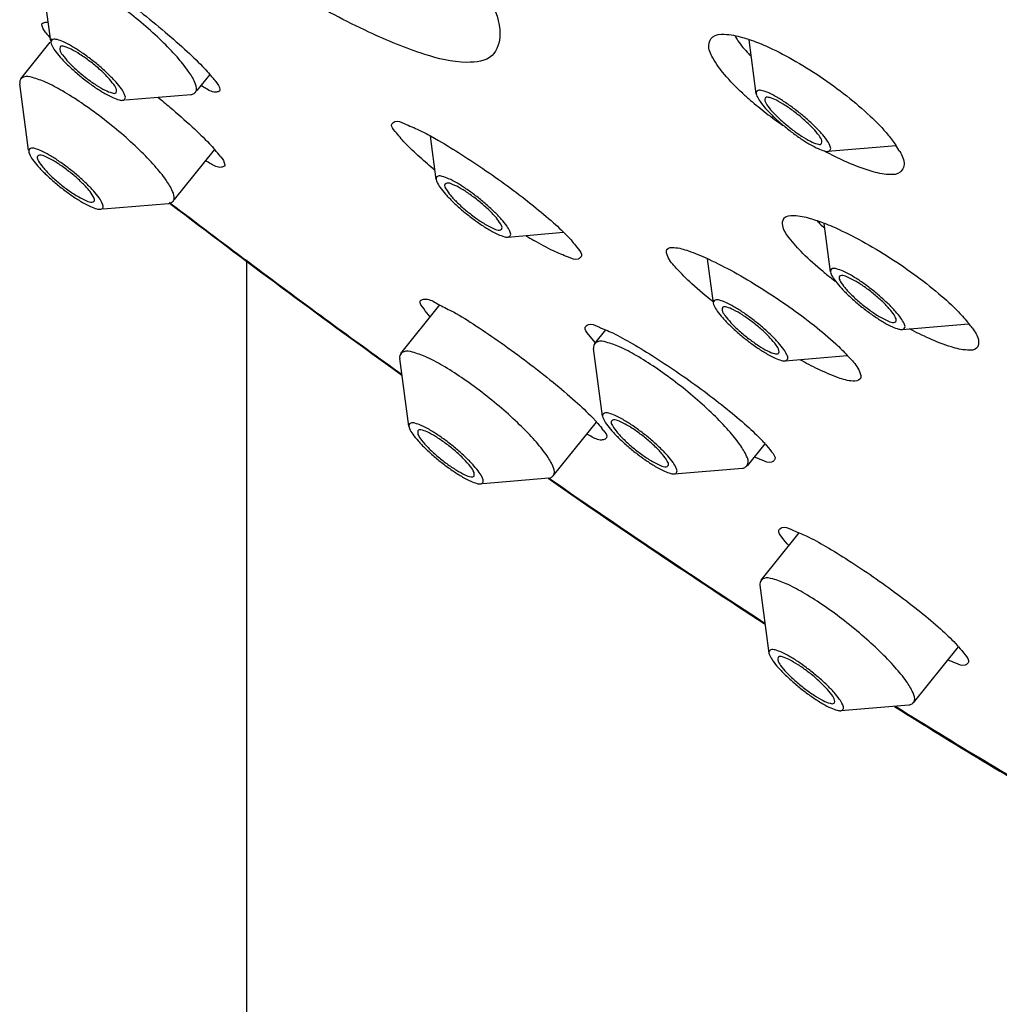
# Model space of a CAD drawing. Units: millimetres. Extents: x 0 to 297, y 0 to 420.
# Drawn here: x 267 to 270, y 220 to 222 of the extents above; entities that cross this region are included whole.
import ezdxf

# ---------------------------------------------------------------- set-up
doc = ezdxf.new("R2010")
doc.units = ezdxf.units.MM
doc.header["$LTSCALE"] = 27.377778
doc.layers.get('0').update_dxf_attribs({"linetype": 'CONTINUOUS'})
doc.layers.add('02___PRT_ALL_AXES', color=7, linetype='CONTINUOUS')

msp = doc.modelspace()

# ---------------------------------------------------------------- linework, layer by layer
at = {"color": 7, "linetype": 'Continuous'}
for p, q in [((267.2558, 222.1981), (267.2315, 222.3817)), ((267.2564, 222.1982), (267.2563, 222.1944)), ((269.2041, 222.0534), (269.1844, 222.2022)), ((267.1701, 222.0886), (267.1699, 222.0808)), ((267.1943, 221.8972), (267.1699, 222.0808)), ((267.1727, 222.0944), (267.1701, 222.0886)), ((267.462, 222.036), (267.6424, 222.0514)), ((267.6551, 222.057), (267.6578, 222.0628)), ((268.3202, 221.8166), (268.3044, 221.9361)), ((269.402, 221.8944), (269.5902, 221.9104)), ((267.1948, 221.8973), (267.1948, 221.8934)), ((267.2195, 221.8813), (267.2185, 221.8791)), ((267.3753, 221.7559), (267.3763, 221.7581)), ((267.4004, 221.7351), (267.5809, 221.7505)), ((267.5832, 221.7535), (267.5885, 221.7494)), ((267.5851, 221.7502), (267.5877, 221.7483)), ((267.5936, 221.7561), (267.5962, 221.7619)), ((269.4092, 221.5614), (269.3915, 221.695)), ((268.5181, 221.6575), (268.6715, 221.6706)), ((269.0857, 221.4747), (269.0694, 221.5977)), ((269.434, 221.5492), (269.4329, 221.5471)), ((269.5897, 221.4239), (269.5908, 221.426)), ((269.6071, 221.4024), (269.7907, 221.418)), ((268.7798, 221.1627), (268.755, 221.35)), ((268.2446, 221.1351), (268.2198, 221.3224)), ((269.2835, 221.3157), (269.4554, 221.3303)), ((268.2002, 221.2944), (268.225, 221.2765)), ((268.2009, 221.2958), (268.2233, 221.2797)), ((268.2446, 221.1351), (268.2466, 221.1284)), ((268.2693, 221.1228), (268.2698, 221.1126)), ((268.9777, 221.0036), (269.1659, 221.0197)), ((268.4252, 220.9975), (268.4247, 221.0077)), ((268.4493, 220.9766), (268.6308, 220.9921)), ((268.6298, 220.9907), (268.6357, 220.9866)), ((268.6308, 220.9921), (268.6367, 220.9881)), ((269.2395, 220.5088), (269.2146, 220.6961)), ((269.4373, 220.3498), (269.6256, 220.3658)), ((269.5855, 220.361), (269.6125, 220.3442)), ((269.5905, 220.3606), (269.6136, 220.3462)), ((269.6125, 220.3442), (269.6193, 220.34)), ((269.6136, 220.3462), (269.6204, 220.342))]:
    msp.add_line(p, q, dxfattribs=at)
for centre, radius, start, end in [((285.3645, 245.099), 29.3475, 232.71821, 234.20654), ((285.5267, 245.3239), 29.6232, 232.73188, 233.759), ((285.0451, 244.6661), 28.808, 233.75816, 234.21781), ((283.0081, 241.7464), 25.2494, 235.30447, 236.9196), ((283.0068, 241.7625), 25.2601, 235.32757, 236.93817), ((279.613, 236.4143), 18.9277, 238.12993, 239.84755), ((279.4713, 236.2114), 18.6783, 238.1701, 239.91077)]:
    msp.add_arc(centre, radius, start, end, dxfattribs=at)
for points, start_tangent, end_tangent in [([(266.1639, 227.6336), (266.8653, 227.2082), (267.601, 226.7225), (268.3558, 226.1864), (269.1144, 225.6109), (269.8614, 225.0076), (270.5816, 224.3889), (271.2603, 223.7673), (271.8836, 223.1556), (272.439, 222.566), (272.9151, 222.0108), (273.3021, 221.501), (273.5923, 221.0473), (273.7797, 220.6586), (273.8605, 220.3431), (273.8331, 220.1071), (273.7872, 220.0332)], (0.86603, -0.499992), (-0.632889, -0.774243)), ([(265.551, 226.8712), (266.2524, 226.4457), (266.9881, 225.96), (267.7429, 225.4239), (268.5015, 224.8484), (269.2485, 224.2451), (269.9687, 223.6264), (270.6474, 223.0049), (271.2707, 222.3931), (271.8261, 221.8036), (272.3021, 221.2483), (272.6892, 220.7386), (272.9794, 220.2848), (273.1668, 219.8962), (273.2476, 219.5806), (273.2202, 219.3446), (273.1743, 219.2707)], (0.86603, -0.499992), (-0.632943, -0.774198)), ([(265.4931, 226.6283), (266.1757, 226.2143), (266.8915, 225.7417), (267.626, 225.22), (268.3642, 224.66), (269.0911, 224.073), (269.7919, 223.471), (270.4523, 222.8661), (271.0588, 222.2708), (271.5993, 221.6972), (272.0625, 221.1569), (272.4391, 220.6609), (272.7215, 220.2193), (272.8117, 220.05)], (0.86603, -0.499992), (0.443881, -0.896086)), ([(267.6538, 222.0846), (267.6356, 222.116), (267.6044, 222.1549), (267.5623, 222.1987), (267.5122, 222.2443), (267.4574, 222.2887), (267.4018, 222.3289), (267.3491, 222.3621), (267.303, 222.3859), (267.2665, 222.3989)], (-0.392007, 0.919962), (-0.962166, 0.272464)), ([(268.4246, 222.3904), (268.468, 222.3133), (268.4962, 222.2176), (268.4746, 222.1589), (268.4042, 222.14), (268.2887, 222.162), (268.1337, 222.2237), (267.9471, 222.322)], (0.525669, -0.850689), (-0.86603, 0.499992)), ([(269.1454, 222.2119), (269.1533, 222.1998)], (0.518262, -0.855222), (0.574141, -0.818756)), ([(267.2563, 222.1944), (267.2583, 222.1878), (267.267, 222.1727), (267.282, 222.1539), (267.3023, 222.1328), (267.3265, 222.1108), (267.3529, 222.0894), (267.3797, 222.07), (267.4051, 222.0541), (267.4273, 222.0426), (267.4449, 222.0363), (267.4542, 222.0352)], (0.125091, -0.992145), (0.988148, 0.153505)), ([(267.451, 222.0664), (267.4359, 222.0851), (267.4156, 222.1062), (267.3915, 222.1282), (267.3651, 222.1497), (267.3383, 222.169), (267.3129, 222.185), (267.2907, 222.1965), (267.2731, 222.2027), (267.2614, 222.2033), (267.2564, 222.1982)], (-0.576821, 0.816871), (-0.200483, -0.979697)), ([(267.2813, 222.182), (267.2804, 222.1751), (267.2883, 222.1603), (267.3046, 222.1407), (267.3275, 222.1185), (267.3542, 222.0964)], (-0.47557, -0.879678), (0.793594, -0.608448)), ([(267.3637, 222.1427), (267.3364, 222.162), (267.3119, 222.1761), (267.293, 222.1835), (267.2821, 222.1831), (267.2813, 222.182)], (-0.793594, 0.608448), (-0.47557, -0.879678)), ([(269.1533, 222.1998), (269.1827, 222.164), (269.1902, 222.1561)], (0.574141, -0.818756), (0.695455, -0.71857)), ([(267.4367, 222.057), (267.4375, 222.064), (267.4297, 222.0787), (267.4133, 222.0984), (267.3904, 222.1206), (267.3637, 222.1427)], (0.47557, 0.879678), (-0.793594, 0.608448)), ([(267.205, 222.098), (267.1806, 222.0992), (267.173, 222.0941)], (-0.961702, 0.274096), (-0.670911, -0.741538)), ([(267.5922, 221.7836), (267.5741, 221.8149), (267.5429, 221.8538), (267.5009, 221.8976), (267.4507, 221.9432), (267.396, 221.9877), (267.3404, 222.0279), (267.2877, 222.061), (267.2415, 222.0849), (267.205, 222.098)], (-0.39197, 0.919978), (-0.961702, 0.274096)), ([(267.3542, 222.0964), (267.3815, 222.0771), (267.4061, 222.0629), (267.425, 222.0556), (267.4359, 222.0559), (267.4367, 222.057)], (0.793594, -0.608448), (0.47557, 0.879678)), ([(267.6578, 222.0628), (267.6538, 222.0846)], (0.200483, 0.979697), (-0.392007, 0.919962)), ([(267.4616, 222.0409), (267.4597, 222.0513), (267.451, 222.0664)], (0.200483, 0.979697), (-0.576821, 0.816871)), ([(267.6425, 222.0509), (267.6472, 222.0522), (267.6548, 222.0573)], (0.988091, 0.153872), (0.670948, 0.741504)), ([(269.2608, 222.0439), (269.2387, 222.0554), (269.2211, 222.0617), (269.2093, 222.0623), (269.2042, 222.0572), (269.2038, 222.0534)], (-0.86603, 0.499992), (0.128247, -0.991742)), ([(269.2038, 222.0534), (269.2061, 222.0467), (269.2149, 222.0316), (269.2299, 222.0128), (269.2503, 221.9917), (269.2744, 221.9697), (269.3008, 221.9483), (269.3275, 221.929), (269.3527, 221.9132)], (0.128247, -0.991742), (0.86603, -0.499992)), ([(267.4542, 222.0352), (267.4565, 222.0358), (267.4616, 222.0409)], (0.988148, 0.153505), (0.200483, 0.979697)), ([(269.2291, 222.0411), (269.2282, 222.0341), (269.236, 222.0194)], (-0.478519, -0.878077), (0.575054, -0.818115)), ([(269.3775, 221.9377), (269.3611, 221.9574), (269.3382, 221.9796), (269.3115, 222.0017), (269.2842, 222.021), (269.2597, 222.0352), (269.2408, 222.0425), (269.2299, 222.0422), (269.2291, 222.0411)], (-0.575054, 0.818115), (-0.478519, -0.878077)), ([(269.236, 222.0194), (269.2524, 221.9997), (269.2753, 221.9775), (269.302, 221.9554), (269.3293, 221.9361), (269.3539, 221.9219), (269.3727, 221.9146), (269.3837, 221.9149), (269.3844, 221.916)], (0.575054, -0.818115), (0.478519, 0.878077)), ([(269.402, 221.8941), (269.4042, 221.8948), (269.4093, 221.8999), (269.4074, 221.9104), (269.3987, 221.9255), (269.3836, 221.9443), (269.3633, 221.9654), (269.3391, 221.9874), (269.3127, 222.0088), (269.286, 222.0281), (269.2608, 222.0439)], (0.986595, 0.163186), (-0.86603, 0.499992)), ([(269.3844, 221.916), (269.3853, 221.923), (269.3775, 221.9377)], (0.478519, 0.878077), (-0.575054, 0.818115)), ([(269.3527, 221.9132), (269.3748, 221.9017), (269.3925, 221.8954), (269.402, 221.8941)], (0.86603, -0.499992), (0.986595, 0.163186)), ([(267.1947, 221.8934), (267.1967, 221.8869), (267.2054, 221.8718), (267.2204, 221.8531), (267.2406, 221.832), (267.2648, 221.81), (267.2912, 221.7886), (267.318, 221.7692), (267.3434, 221.7532), (267.3656, 221.7417), (267.3832, 221.7354), (267.3926, 221.7342)], (0.124797, -0.992182), (0.988045, 0.154165)), ([(267.3894, 221.7654), (267.3744, 221.7841), (267.3541, 221.8052), (267.33, 221.8272), (267.3036, 221.8486), (267.2768, 221.868), (267.2514, 221.884), (267.2291, 221.8955), (267.2116, 221.9018), (267.1999, 221.9023), (267.1948, 221.8973)], (-0.576789, 0.816893), (-0.200483, -0.979697)), ([(267.3763, 221.7581), (267.3732, 221.7697), (267.3609, 221.7871), (267.341, 221.8084), (267.3158, 221.8309), (267.2884, 221.8519), (267.262, 221.8689), (267.24, 221.8798), (267.2249, 221.8834), (267.2197, 221.8811)], (0.200483, 0.979697), (-0.721695, -0.692211)), ([(267.2185, 221.8791), (267.2216, 221.8675), (267.2339, 221.8501), (267.2538, 221.8288), (267.279, 221.8063), (267.3064, 221.7853), (267.3328, 221.7683), (267.3548, 221.7574), (267.3699, 221.7538), (267.3751, 221.7561)], (-0.200483, -0.979697), (0.721695, 0.692211)), ([(268.5148, 221.6886), (268.4999, 221.7072), (268.4796, 221.7283), (268.4554, 221.7503), (268.4291, 221.7717), (268.4023, 221.7911), (268.3768, 221.8071), (268.3546, 221.8186), (268.337, 221.8249), (268.3253, 221.8254), (268.3203, 221.8203), (268.3199, 221.8165)], (-0.575054, 0.818115), (0.125474, -0.992097)), ([(268.3199, 221.8165), (268.3222, 221.8098), (268.3309, 221.7947)], (0.125474, -0.992097), (0.575054, -0.818115)), ([(268.3453, 221.8039), (268.3439, 221.8022), (268.3471, 221.7906), (268.3594, 221.7731), (268.3793, 221.7519), (268.4045, 221.7294), (268.4319, 221.7084), (268.4582, 221.6914)], (-0.738653, -0.674086), (0.86603, -0.499992)), ([(268.3875, 221.792), (268.3655, 221.8029), (268.3503, 221.8065), (268.3453, 221.8039)], (-0.86603, 0.499992), (-0.738653, -0.674086)), ([(267.5962, 221.7619), (267.5922, 221.7836)], (0.200483, 0.979697), (-0.39197, 0.919978)), ([(268.3309, 221.7947), (268.3459, 221.7761), (268.3661, 221.755), (268.3903, 221.733), (268.4167, 221.7116), (268.4435, 221.6922), (268.4689, 221.6763), (268.4911, 221.6647), (268.5087, 221.6585), (268.5181, 221.6573)], (0.575054, -0.818115), (0.987167, 0.159694)), ([(268.5004, 221.6795), (268.5018, 221.6812), (268.4986, 221.6927), (268.4864, 221.7102), (268.4664, 221.7315), (268.4412, 221.754), (268.4138, 221.775), (268.3875, 221.792)], (0.738653, 0.674086), (-0.86603, 0.499992)), ([(267.4, 221.7399), (267.3981, 221.7503), (267.3894, 221.7654)], (0.200483, 0.979697), (-0.576789, 0.816893)), ([(267.5809, 221.75), (267.5856, 221.7513), (267.5933, 221.7564)], (0.987816, 0.155628), (0.670889, 0.741558)), ([(267.3926, 221.7342), (267.3949, 221.7348), (267.4, 221.7399)], (0.988045, 0.154165), (0.200483, 0.979697)), ([(269.3727, 221.7013), (269.3806, 221.6934), (269.3929, 221.6817)], (0.695176, -0.718839), (0.735432, -0.677599)), ([(268.4582, 221.6914), (268.4803, 221.6804), (268.4954, 221.6769), (268.5004, 221.6795)], (0.86603, -0.499992), (0.738653, 0.674086)), ([(268.5181, 221.6573), (268.5204, 221.6579), (268.5255, 221.6631), (268.5235, 221.6736), (268.5148, 221.6886)], (0.987167, 0.159694), (-0.575054, 0.818115)), ([(269.518, 221.5166), (269.4914, 221.5359), (269.466, 221.5519), (269.4437, 221.5634), (269.4261, 221.5697), (269.4144, 221.5703), (269.4093, 221.5652), (269.4089, 221.5614)], (-0.793594, 0.608448), (0.126841, -0.991923)), ([(269.4089, 221.5614), (269.4112, 221.5547), (269.42, 221.5395), (269.4351, 221.5208), (269.4554, 221.4997), (269.4795, 221.4777), (269.5057, 221.4565)], (0.126841, -0.991923), (0.793594, -0.608448)), ([(269.4329, 221.5471), (269.4361, 221.5355), (269.4484, 221.518), (269.4683, 221.4968), (269.4935, 221.4743), (269.5209, 221.4532), (269.5472, 221.4362), (269.5693, 221.4253), (269.5844, 221.4218), (269.5896, 221.424)], (-0.200483, -0.979697), (0.721695, 0.692211)), ([(269.5908, 221.426), (269.5876, 221.4376), (269.5754, 221.4551), (269.5554, 221.4763), (269.5302, 221.4988), (269.5028, 221.5199), (269.4765, 221.5368), (269.4545, 221.5478), (269.4393, 221.5513), (269.4341, 221.5491)], (0.200483, 0.979697), (-0.721695, -0.692211)), ([(269.6071, 221.4021), (269.6094, 221.4028), (269.6145, 221.4079), (269.6125, 221.4184), (269.6037, 221.4336), (269.5886, 221.4523), (269.5683, 221.4734), (269.5442, 221.4954), (269.518, 221.5166)], (0.986764, 0.162163), (-0.793594, 0.608448)), ([(269.245, 221.3866), (269.221, 221.4084), (269.1946, 221.4298), (269.1678, 221.4492), (269.1424, 221.4652), (269.1201, 221.4767), (269.1025, 221.483), (269.0908, 221.4836), (269.0857, 221.4785), (269.0854, 221.4747)], (-0.717914, 0.696132), (0.125466, -0.992098)), ([(269.0854, 221.4747), (269.0877, 221.468), (269.0965, 221.4528), (269.1115, 221.4341), (269.1317, 221.4131)], (0.125466, -0.992098), (0.717914, -0.696132)), ([(269.1106, 221.4624), (269.1098, 221.4554), (269.1176, 221.4407), (269.134, 221.421), (269.1569, 221.3988), (269.1836, 221.3767), (269.2109, 221.3574), (269.2354, 221.3432), (269.2543, 221.3359)], (-0.491264, -0.871011), (0.973637, -0.228103)), ([(269.1224, 221.4638), (269.1114, 221.4635), (269.1106, 221.4624)], (-0.973637, 0.228103), (-0.491264, -0.871011)), ([(269.2661, 221.3373), (269.2669, 221.3443), (269.259, 221.359), (269.2427, 221.3787), (269.2198, 221.4009), (269.1931, 221.423), (269.1658, 221.4423), (269.1412, 221.4565), (269.1224, 221.4638)], (0.491264, 0.871011), (-0.973637, 0.228103)), ([(269.5057, 221.4565), (269.5323, 221.4372), (269.5577, 221.4212), (269.58, 221.4097), (269.5976, 221.4034), (269.6071, 221.4021)], (0.793594, -0.608448), (0.986764, 0.162163)), ([(269.1317, 221.4131), (269.1557, 221.3913), (269.182, 221.3699), (269.2089, 221.3505), (269.2343, 221.3345), (269.2565, 221.3229), (269.2741, 221.3167), (269.2836, 221.3154)], (0.717914, -0.696132), (0.987003, 0.160703)), ([(268.79, 221.3672), (268.7657, 221.3684), (268.7584, 221.3631)], (-0.961282, 0.275566), (-0.661241, -0.750173)), ([(268.8265, 221.3542), (268.79, 221.3672)], (-0.917482, 0.397777), (-0.961282, 0.275566)), ([(269.2836, 221.3154), (269.2859, 221.3161), (269.2909, 221.3212), (269.289, 221.3317), (269.2802, 221.3469), (269.2651, 221.3656), (269.245, 221.3866)], (0.987003, 0.160703), (-0.717914, 0.696132)), ([(268.2549, 221.3396), (268.2305, 221.3408), (268.2232, 221.3355)], (-0.961182, 0.275917), (-0.663053, -0.748572)), ([(268.6421, 221.0252), (268.6239, 221.0566), (268.5929, 221.0954), (268.5507, 221.1392), (268.5006, 221.1848), (268.4459, 221.2292), (268.3903, 221.2694), (268.3376, 221.3026), (268.2914, 221.3265), (268.2549, 221.3396)], (-0.384778, 0.923009), (-0.961182, 0.275917)), ([(268.7584, 221.3631), (268.7551, 221.3578), (268.7544, 221.3499)], (-0.661241, -0.750173), (0.12664, -0.991949)), ([(268.8727, 221.3303), (268.8265, 221.3542)], (-0.864507, 0.502621), (-0.917482, 0.397777)), ([(268.2232, 221.3355), (268.22, 221.3302), (268.2194, 221.3223)], (-0.663053, -0.748572), (0.138796, -0.990321)), ([(269.1591, 221.0842), (269.1279, 221.1232), (269.0858, 221.1669), (269.0357, 221.2126), (268.981, 221.257), (268.9254, 221.2971), (268.8727, 221.3303)], (-0.575054, 0.818115), (-0.864507, 0.502621)), ([(269.2543, 221.3359), (269.2652, 221.3362), (269.2661, 221.3373)], (0.973637, -0.228103), (0.491264, 0.871011)), ([(268.9744, 221.0347), (268.9595, 221.0533), (268.9392, 221.0744), (268.9151, 221.0964), (268.8887, 221.1178), (268.8619, 221.1372), (268.8365, 221.1532), (268.8142, 221.1647), (268.7966, 221.171), (268.7849, 221.1715), (268.7799, 221.1664), (268.7796, 221.1626)], (-0.575054, 0.818115), (0.125474, -0.992097)), ([(268.7796, 221.1626), (268.7818, 221.1559), (268.7906, 221.1409)], (0.125474, -0.992097), (0.575054, -0.818115)), ([(268.8049, 221.15), (268.8036, 221.1483), (268.8067, 221.1367), (268.819, 221.1193), (268.8389, 221.098), (268.8641, 221.0755), (268.8915, 221.0545), (268.9178, 221.0375)], (-0.738653, -0.674086), (0.86603, -0.499992)), ([(268.8471, 221.1381), (268.8251, 221.149), (268.8099, 221.1526), (268.8049, 221.15)], (-0.86603, 0.499992), (-0.738653, -0.674086)), ([(268.4393, 221.007), (268.4243, 221.0257), (268.4041, 221.0468), (268.3799, 221.0688), (268.3536, 221.0902), (268.3267, 221.1096), (268.3013, 221.1256), (268.2791, 221.1371), (268.2615, 221.1434), (268.2498, 221.1439), (268.2447, 221.1388), (268.2444, 221.1351)], (-0.577047, 0.816711), (0.135382, -0.990793)), ([(268.2466, 221.1284), (268.2553, 221.1133), (268.2703, 221.0947), (268.2905, 221.0736), (268.3147, 221.0516), (268.341, 221.0302), (268.3678, 221.0108), (268.3932, 220.9948), (268.4155, 220.9833), (268.4331, 220.977), (268.4425, 220.9758)], (0.384778, -0.923009), (0.987213, 0.159404)), ([(268.4247, 221.0077), (268.4147, 221.0239), (268.3964, 221.0444), (268.3723, 221.0669), (268.3451, 221.0885), (268.3182, 221.1067), (268.2948, 221.1193), (268.2778, 221.1248), (268.2694, 221.1228)], (-0.384778, 0.923009), (-0.669536, -0.742779)), ([(268.7906, 221.1409), (268.8055, 221.1222), (268.8257, 221.1012), (268.8499, 221.0792), (268.8763, 221.0577), (268.9031, 221.0384), (268.9285, 221.0224), (268.9508, 221.0109), (268.9683, 221.0046), (268.9777, 221.0034)], (0.575054, -0.818115), (0.987167, 0.159694)), ([(268.96, 221.0256), (268.9614, 221.0273), (268.9583, 221.0389), (268.946, 221.0563), (268.926, 221.0776), (268.9008, 221.1001), (268.8734, 221.1211), (268.8471, 221.1381)], (0.738653, 0.674086), (-0.86603, 0.499992)), ([(268.2698, 221.1126), (268.2799, 221.0965), (268.2981, 221.0759), (268.3223, 221.0535), (268.3494, 221.0318), (268.3763, 221.0136), (268.3997, 221.001), (268.4168, 220.9956), (268.4252, 220.9975)], (0.384778, -0.923009), (0.669536, 0.742779)), ([(269.1813, 221.0311), (269.1773, 221.0528), (269.1591, 221.0842)], (0.340982, 0.94007), (-0.575054, 0.818115)), ([(268.6461, 221.0035), (268.6421, 221.0252)], (0.328469, 0.944515), (-0.384778, 0.923009)), ([(268.9178, 221.0375), (268.9399, 221.0266), (268.955, 221.023), (268.96, 221.0256)], (0.86603, -0.499992), (0.738653, 0.674086)), ([(268.9777, 221.0034), (268.98, 221.004), (268.9851, 221.0092), (268.9831, 221.0197), (268.9744, 221.0347)], (0.987167, 0.159694), (-0.575054, 0.818115)), ([(269.166, 221.0191), (269.1708, 221.0205), (269.1781, 221.0258)], (0.98712, 0.159982), (0.660985, 0.750399)), ([(269.1781, 221.0258), (269.1813, 221.0311)], (0.660985, 0.750399), (0.340982, 0.94007)), ([(268.448, 220.992), (268.4393, 221.007)], (-0.384778, 0.923009), (-0.577047, 0.816711)), ([(268.4425, 220.9758), (268.4448, 220.9764), (268.4499, 220.9816), (268.448, 220.992)], (0.987213, 0.159404), (-0.384778, 0.923009)), ([(268.6308, 220.9915), (268.6355, 220.9929), (268.6429, 220.9982)], (0.987095, 0.160134), (0.662869, 0.748735)), ([(268.6429, 220.9982), (268.6461, 221.0035)], (0.662869, 0.748735), (0.328469, 0.944515)), ([(269.2497, 220.7133), (269.2253, 220.7145), (269.218, 220.7092)], (-0.960981, 0.276613), (-0.662461, -0.749096)), ([(269.218, 220.7092), (269.2148, 220.7039), (269.2141, 220.696)], (-0.662461, -0.749096), (0.128645, -0.991691)), ([(269.6188, 220.4303), (269.5875, 220.4692), (269.5456, 220.5129), (269.4955, 220.5585), (269.4408, 220.603), (269.3852, 220.6431), (269.3325, 220.6763), (269.2863, 220.7002), (269.2497, 220.7133)], (-0.575054, 0.818115), (-0.960981, 0.276613)), ([(269.434, 220.3808), (269.4191, 220.3995), (269.3989, 220.4205), (269.3748, 220.4425), (269.3484, 220.4639), (269.3216, 220.4833), (269.2962, 220.4993), (269.2739, 220.5108), (269.2563, 220.5171), (269.2446, 220.5177), (269.2395, 220.5125), (269.2392, 220.5087)], (-0.575054, 0.818115), (0.127597, -0.991826)), ([(269.2392, 220.5087), (269.2414, 220.502), (269.2502, 220.487)], (0.127597, -0.991826), (0.575054, -0.818115)), ([(269.2502, 220.487), (269.2651, 220.4683), (269.2853, 220.4473), (269.3094, 220.4253), (269.3358, 220.4039), (269.3626, 220.3846), (269.388, 220.3685), (269.4103, 220.357), (269.4279, 220.3507), (269.4374, 220.3495)], (0.575054, -0.818115), (0.986965, 0.160934)), ([(269.6409, 220.3772), (269.637, 220.3989), (269.6188, 220.4303)], (0.34519, 0.938533), (-0.575054, 0.818115)), ([(269.4374, 220.3495), (269.4396, 220.3501), (269.4447, 220.3553), (269.4428, 220.3658), (269.434, 220.3808)], (0.986965, 0.160934), (-0.575054, 0.818115)), ([(269.6257, 220.3652), (269.6303, 220.3666), (269.6377, 220.3719)], (0.986888, 0.161405), (0.662471, 0.749087)), ([(269.6377, 220.3719), (269.6409, 220.3772)], (0.662471, 0.749087), (0.34519, 0.938533))]:
    msp.add_spline(points, degree=3, dxfattribs=dict(at, start_tangent=start_tangent, end_tangent=end_tangent))
at = {"layer": '02___PRT_ALL_AXES', "color": 7, "linetype": 'Continuous'}
for p, q in [((267.2312, 222.244), (267.2323, 222.2484)), ((267.1727, 222.0944), (267.2543, 222.196)), ((267.6949, 222.1064), (267.659, 222.0618)), ((267.723, 222.0646), (267.7219, 222.0602)), ((268.3047, 221.9366), (268.3269, 221.9239)), ((267.5974, 221.7609), (267.7082, 221.8987)), ((267.7363, 221.8568), (267.7352, 221.8524)), ((267.7964, 221.5947), (267.7964, 211.9481)), ((268.319, 221.476), (268.3302, 221.4697)), ((268.2226, 221.336), (268.3304, 221.4701)), ((268.7879, 221.4011), (268.7578, 221.3636)), ((268.7762, 221.406), (268.7879, 221.4011)), ((268.76, 221.3655), (268.7412, 221.3884)), ((268.7518, 221.1588), (268.7623, 221.1477)), ((268.6435, 220.9977), (268.7627, 221.1461)), ((268.7477, 221.1072), (268.7363, 221.1133)), ((269.2279, 221.0866), (269.1787, 221.0253)), ((269.2174, 220.7097), (269.3226, 220.8406)), ((269.6383, 220.3714), (269.7625, 220.5259))]:
    msp.add_line(p, q, dxfattribs=at)
for centre, radius, start, end in [((267.6859, 222.5642), 0.5604, 217.6791, 219.6266), ((267.6667, 222.5485), 0.5356, 219.6395, 220.3739), ((267.2949, 221.7597), 0.5299, 39.6708, 40.9216), ((267.2764, 221.7444), 0.5538, 38.1872, 39.6652), ((269.7837, 222.7247), 0.9111, 227.3593, 229.2098), ((269.8303, 222.7786), 0.9823, 229.2085, 230.7724), ((269.8862, 222.8471), 1.0707, 230.7743, 232.3107), ((269.9468, 222.9258), 1.17, 232.317, 235.1323), ((269.3078, 221.7212), 0.3398, 30.4395, 33.9355), ((267.2961, 221.5426), 0.5451, 38.1131, 40.8313), ((269.8839, 222.8029), 1.0324, 241.5683, 242.0575), ((269.2543, 222.7979), 1.3279, 238.8534, 239.9885), ((270.2451, 222.607), 1.3509, 230.6602, 231.3672), ((270.253, 222.6168), 1.3635, 231.3679, 232.4738), ((269.1994, 220.9396), 0.7612, 37.8292, 38.9739), ((268.5063, 220.4323), 1.3069, 42.9556, 43.4159), ((268.3006, 220.2406), 1.5882, 42.7808, 42.9626), ((268.5025, 220.9104), 0.3519, 42.163, 42.4074), ((268.6297, 221.0177), 0.1853, 35.0374, 37.1329), ((269.0489, 220.9328), 0.2365, 40.6646, 43.5782), ((269.5839, 220.3725), 0.2358, 40.6669, 43.589)]:
    msp.add_arc(centre, radius, start, end, dxfattribs=at)
for points, start_tangent, end_tangent in [([(267.4839, 222.2948), (267.5024, 222.2802), (267.5716, 222.2235), (267.6327, 222.1697), (267.6807, 222.1228), (267.6953, 222.1068)], (0.788109, -0.615535), (0.655045, -0.75559)), ([(267.2424, 222.2217), (267.2312, 222.244)], (-0.611477, 0.791263), (-0.064158, 0.99794)), ([(267.2329, 222.2476), (267.2405, 222.2505), (267.2498, 222.2505)], (0.768278, 0.640117), (0.983382, -0.181546)), ([(269.079, 222.205), (269.0838, 222.2102), (269.1156, 222.2176), (269.1658, 222.209), (269.1847, 222.2032)], (0.569842, 0.821754), (0.947535, -0.319651)), ([(269.1666, 222.0545), (269.1161, 222.1067), (269.084, 222.1524), (269.073, 222.1878), (269.079, 222.205)], (-0.735485, 0.677541), (0.569842, 0.821754)), ([(269.1847, 222.2032), (269.2304, 222.1853)], (0.947535, -0.319651), (0.915033, -0.403379)), ([(269.2304, 222.1853), (269.304, 222.1482), (269.3806, 222.1008), (269.4541, 222.0472), (269.5185, 221.9918), (269.5687, 221.9391), (269.5897, 221.9109)], (0.915033, -0.403379), (0.558231, -0.829686)), ([(267.6843, 222.0675), (267.67, 222.0757)], (-0.847655, 0.530548), (-0.881285, 0.472586)), ([(267.7117, 222.0868), (267.723, 222.0646)], (0.618366, -0.78589), (0.063551, -0.997979)), ([(267.7212, 222.0609), (267.7136, 222.0579), (267.6843, 222.0675)], (-0.764229, -0.644945), (-0.847655, 0.530548)), ([(267.5515, 222.0439), (267.585, 222.016), (267.6461, 221.962), (267.6941, 221.9151), (267.7086, 221.899)], (0.773287, -0.634056), (0.654054, -0.756448)), ([(268.2334, 221.9181), (268.2069, 221.9493), (268.1976, 221.9693), (268.2001, 221.9728)], (-0.689369, 0.72441), (0.707878, 0.706334)), ([(268.2001, 221.9728), (268.2062, 221.9767), (268.2319, 221.9711), (268.273, 221.9531), (268.3047, 221.9366)], (0.707878, 0.706334), (0.871763, -0.489928)), ([(268.3167, 221.8415), (268.2751, 221.8777), (268.2334, 221.9181)], (-0.766179, 0.642627), (-0.689369, 0.72441)), ([(268.3269, 221.9239), (268.3898, 221.8857), (268.4576, 221.8408), (268.5256, 221.7923), (268.5892, 221.7433), (268.644, 221.697), (268.6859, 221.6568)], (0.86603, -0.499992), (0.689369, -0.72441)), ([(269.4567, 221.8634), (269.4002, 221.8909)], (-0.915033, 0.403379), (-0.883434, 0.468556)), ([(269.6008, 221.8934), (269.6122, 221.8583), (269.6065, 221.8418)], (0.50667, -0.86214), (-0.56377, -0.825932)), ([(267.6976, 221.8598), (267.6834, 221.868)], (-0.846299, 0.532708), (-0.880425, 0.474185)), ([(267.7345, 221.8532), (267.7269, 221.8502), (267.6976, 221.8598)], (-0.764929, -0.644115), (-0.846299, 0.532708)), ([(267.725, 221.8791), (267.7363, 221.8568)], (0.617582, -0.786507), (0.064158, -0.99794)), ([(269.6065, 221.8418), (269.6019, 221.8367), (269.5707, 221.8302), (269.521, 221.8394), (269.4567, 221.8634)], (-0.56377, -0.825932), (-0.915033, 0.403379)), ([(269.3888, 221.5622), (269.333, 221.6123), (269.2947, 221.6558), (269.2771, 221.6893), (269.28, 221.7083)], (-0.773396, 0.633923), (0.523033, 0.852312)), ([(269.28, 221.7083), (269.2814, 221.7103), (269.3074, 221.7171), (269.3529, 221.7091), (269.3918, 221.6958)], (0.523033, 0.852312), (0.933525, -0.358512)), ([(269.3918, 221.6958), (269.4143, 221.6866), (269.4866, 221.6515), (269.5638, 221.6064)], (0.933525, -0.358512), (0.845858, -0.533408)), ([(268.6441, 221.619), (268.5901, 221.648)], (-0.91058, 0.413334), (-0.86603, 0.499992)), ([(268.6859, 221.6568), (268.7122, 221.6253), (268.7211, 221.6048), (268.7185, 221.601)], (0.689369, -0.72441), (-0.697831, -0.716262)), ([(268.7185, 221.601), (268.712, 221.5967), (268.6857, 221.6015), (268.6441, 221.619)], (-0.697831, -0.716262), (-0.91058, 0.413334)), ([(269.0857, 221.4783), (269.0265, 221.5282), (268.9833, 221.5712), (268.9596, 221.6037), (268.9575, 221.6234), (268.9578, 221.6239)], (-0.783616, 0.621246), (0.626655, 0.779297)), ([(268.9578, 221.6239), (268.977, 221.6287), (269.0166, 221.6194), (269.0694, 221.5979)], (0.626655, 0.779297), (0.913452, -0.406947)), ([(269.0694, 221.5979), (269.0731, 221.5962), (269.142, 221.561), (269.2177, 221.5162), (269.2939, 221.4655), (269.3645, 221.4129)], (0.913452, -0.406947), (0.783616, -0.621246)), ([(269.5638, 221.6064), (269.6396, 221.555), (269.7078, 221.5017), (269.7629, 221.4507), (269.7911, 221.4184)], (0.845858, -0.533408), (0.629245, -0.777207)), ([(268.2858, 221.4598), (268.2763, 221.4808), (268.2783, 221.483)], (-0.57381, 0.818988), (0.803694, 0.595042)), ([(268.2783, 221.483), (268.2877, 221.4863), (268.319, 221.476)], (0.803694, 0.595042), (0.862572, -0.505934)), ([(268.3039, 221.4374), (268.2858, 221.4598)], (-0.668204, 0.743978), (-0.57381, 0.818988)), ([(268.3302, 221.4697), (268.3676, 221.4507), (268.4296, 221.4127), (268.4999, 221.365), (268.5731, 221.3115), (268.6431, 221.2564), (268.7044, 221.2041), (268.7518, 221.1588)], (0.882777, -0.469792), (0.697084, -0.716989)), ([(268.7412, 221.3884), (268.732, 221.4084), (268.7345, 221.412)], (-0.638342, 0.769753), (0.70601, 0.708202)), ([(268.7345, 221.412), (268.7406, 221.4159), (268.7664, 221.4105), (268.7762, 221.406)], (0.70601, 0.708202), (0.91612, -0.400905)), ([(268.7879, 221.4011), (268.8077, 221.3926), (268.8615, 221.3635)], (0.922659, -0.385616), (0.86603, -0.499992)), ([(269.3645, 221.4129), (269.4235, 221.3628), (269.4556, 221.3306)], (0.783616, -0.621246), (0.687405, -0.726274)), ([(269.815, 221.3534), (269.8136, 221.3514), (269.7879, 221.3451), (269.7429, 221.3539), (269.6822, 221.3772), (269.6277, 221.4037)], (-0.527079, -0.849816), (-0.884884, 0.465812)), ([(269.8006, 221.4065), (269.8179, 221.3724), (269.815, 221.3534)], (0.613594, -0.789621), (-0.527079, -0.849816)), ([(268.8615, 221.3635), (268.9245, 221.3251), (268.9922, 221.2802), (269.0601, 221.2315), (269.1236, 221.1823), (269.1783, 221.1361), (269.2202, 221.0958)], (0.86603, -0.499992), (0.689876, -0.723927)), ([(269.4904, 221.2649), (269.471, 221.2597), (269.4313, 221.269), (269.3751, 221.2926), (269.3245, 221.3187)], (-0.634386, -0.773017), (-0.87421, 0.485547)), ([(269.4663, 221.3192), (269.4893, 221.2859), (269.4908, 221.2654), (269.4904, 221.2649)], (0.679223, -0.733932), (-0.634386, -0.773017)), ([(268.7633, 221.1466), (268.7775, 221.1296)], (0.671228, -0.741251), (0.603371, -0.797461)), ([(268.7815, 221.1242), (268.7909, 221.1031)], (0.57381, -0.818988), (-0.474597, -0.880203)), ([(268.7771, 221.097), (268.7477, 221.1072)], (-0.997092, -0.076208), (-0.869965, 0.493114)), ([(268.7888, 221.1008), (268.7793, 221.0972), (268.7771, 221.097)], (-0.796026, -0.605262), (-0.997092, -0.076208)), ([(268.7909, 221.1031), (268.7888, 221.1008)], (-0.474597, -0.880203), (-0.796026, -0.605262)), ([(269.2283, 221.0869), (269.2465, 221.0644), (269.2555, 221.044), (269.2529, 221.0402)], (0.652488, -0.757799), (-0.699378, -0.714752)), ([(269.2203, 221.041), (269.1986, 221.0501)], (-0.912538, 0.408992), (-0.925697, 0.378265)), ([(269.2529, 221.0402), (269.2465, 221.036), (269.2203, 221.041)], (-0.699378, -0.714752), (-0.912538, 0.408992)), ([(269.2941, 220.8053), (269.2757, 220.8276), (269.2665, 220.8477), (269.269, 220.8513)], (-0.651745, 0.758438), (0.705111, 0.709097)), ([(269.269, 220.8513), (269.2752, 220.8553), (269.3011, 220.8499), (269.3226, 220.8405)], (0.705111, 0.709097), (0.92311, -0.384535)), ([(269.3226, 220.8405), (269.3424, 220.8321), (269.3962, 220.803)], (0.92311, -0.384535), (0.86603, -0.499992)), ([(269.3962, 220.803), (269.4592, 220.7646), (269.5268, 220.7196), (269.5947, 220.6708), (269.6582, 220.6216), (269.7128, 220.5753), (269.7547, 220.5351)], (0.86603, -0.499992), (0.69005, -0.723762)), ([(269.7628, 220.5262), (269.7811, 220.5037), (269.7901, 220.4834), (269.7875, 220.4796)], (0.652563, -0.757734), (-0.700165, -0.713981)), ([(269.2644, 220.4964), (269.2636, 220.4895), (269.2714, 220.4747)], (-0.478519, -0.878077), (0.575054, -0.818115)), ([(269.4128, 220.3931), (269.3965, 220.4127), (269.3735, 220.435), (269.3468, 220.4571), (269.3196, 220.4764), (269.295, 220.4905), (269.2761, 220.4979), (269.2652, 220.4975), (269.2644, 220.4964)], (-0.575054, 0.818115), (-0.478519, -0.878077)), ([(269.2714, 220.4747), (269.2877, 220.4551), (269.3107, 220.4328), (269.3374, 220.4108), (269.3646, 220.3915), (269.3892, 220.3773), (269.4081, 220.3699), (269.419, 220.3703), (269.4198, 220.3714)], (0.575054, -0.818115), (0.478519, 0.878077)), ([(269.7875, 220.4796), (269.7811, 220.4754), (269.755, 220.4804), (269.7333, 220.4896)], (-0.700165, -0.713981), (-0.925367, 0.379074)), ([(269.4198, 220.3714), (269.4206, 220.3783), (269.4128, 220.3931)], (0.478519, 0.878077), (-0.575054, 0.818115))]:
    msp.add_spline(points, degree=3, dxfattribs=dict(at, start_tangent=start_tangent, end_tangent=end_tangent))

doc.saveas('drawing.dxf')
